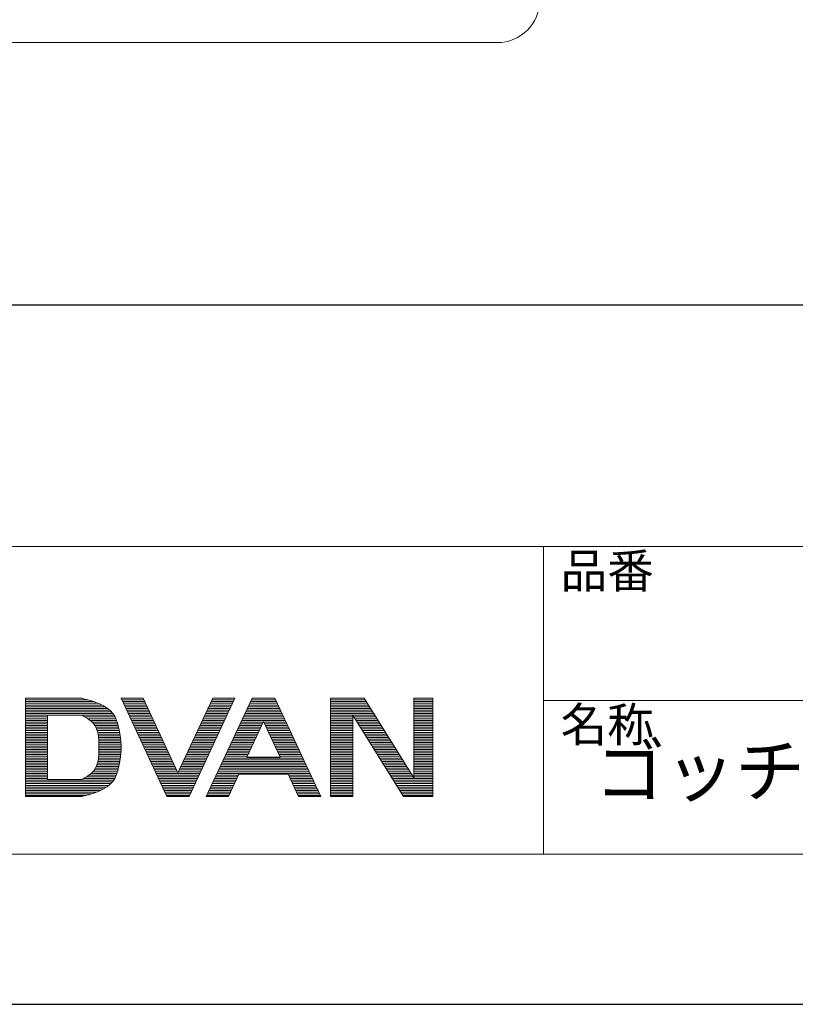
# Model space of a CAD drawing. Units: millimetres. Extents: x 32087 to 32681, y 4478 to 4898.
# Drawn here: x 32335 to 32425, y 4478 to 4593 of the extents above; entities that cross this region are included whole.
import ezdxf
from ezdxf.enums import TextEntityAlignment as Align

# ---------------------------------------------------------------- set-up
doc = ezdxf.new("R2010")
doc.units = ezdxf.units.MM
doc.header["$LTSCALE"] = 10
for name, color, linetype, lineweight in [('図面枠', 6, 'Continuous', 20), ('寸法', 3, 'Continuous', 20), ('文字', 4, 'Continuous', 15), ('細線', 7, 'Continuous', 9)]:
    doc.layers.add(name, color=color, linetype=linetype, lineweight=lineweight)
doc.styles.add('japanese', font='romans.shx', dxfattribs={"bigfont": 'bigfont.shx'})
doc.dimstyles.new('KIHON', dxfattribs={"dimscale": 10, "dimtxt": 2.5, "dimasz": 2.5, "dimexe": 0, "dimexo": 2, "dimgap": 1, "dimtad": 1, "dimdec": 0, "dimdsep": 46, "dimtxsty": 'japanese', "dimblk": 'OPEN30', "dimcen": 2.5, "dimadec": 0, "dimazin": 0, "dimtfac": 1, "dimtdec": 0, "dimtmove": 0, "dimatfit": 0, "dimfxl": 1, "dimarcsym": 0})

# ---------------------------------------------------------------- blocks, each defined once
blk = doc.blocks.new('_Open30')
at = {"color": 0, "linetype": 'ByBlock', "lineweight": -2}
for p, q in [((-1, 0.268), (0, 0)), ((0, 0), (-1, -0.268)), ((0, 0), (-1, 0))]:
    blk.add_line(p, q, dxfattribs=at)
blk = doc.blocks.new('*D48')
at = {"layer": 'Defpoints', "color": 0}
for p in [(32396.44, 4650.66), (32294.94, 4559.96), (32430.19, 4559.96)]:
    blk.add_point(p, dxfattribs=at)
at = {"layer": '寸法', "color": 0, "lineweight": -2}
for p, q in [((32404.44, 4650.66), (32430.19, 4650.66)), ((32430.19, 4645.66), (32430.19, 4564.96)), ((32302.94, 4559.96), (32430.19, 4559.96))]:
    blk.add_line(p, q, dxfattribs=at)
at = {"layer": '寸法', "color": 0, "lineweight": -2, "xscale": 5, "yscale": 5, "zscale": 5}
for p, rotation in [((32430.19, 4650.66), 90), ((32430.19, 4559.96), 270)]:
    blk.add_blockref('_Open30', p, dxfattribs=dict(at, rotation=rotation))
at = {"layer": '寸法', "color": 0, "lineweight": 5, "insert": (32425.69, 4605.31), "char_height": 5, "attachment_point": 5, "rotation": 90, "style": 'japanese'}
blk.add_mtext('91', dxfattribs=at)

msp = doc.modelspace()

# ---------------------------------------------------------------- linework, layer by layer
at = {"layer": 'Defpoints', "linetype": 'Continuous'}
msp.add_lwpolyline([(32086.6, 4898.13), (32086.6, 4478.13), (32680.6, 4478.13), (32680.6, 4898.13)], close=True, dxfattribs=at)
at = {"layer": '図面枠', "linetype": 'Continuous'}
for p, q in [((32660.76, 4531.68), (32275.87, 4531.68)), ((32395.87, 4495.68), (32395.87, 4531.68)), ((32530.76, 4513.68), (32395.87, 4513.68)), ((32660.76, 4495.68), (32106.43, 4495.68))]:
    msp.add_line(p, q, dxfattribs=at)
at = {"layer": '細線', "linetype": 'Continuous'}
for p, q in [((32335.21, 4513.95), (32335.21, 4502.44)), ((32341.81, 4513.95), (32335.21, 4513.95)), ((32335.21, 4513.95), (32341.81, 4513.95)), ((32335.21, 4513.75), (32342.55, 4513.75)), ((32335.21, 4513.55), (32343.21, 4513.55)), ((32335.21, 4513.35), (32343.73, 4513.35)), ((32335.21, 4513.15), (32344.17, 4513.15)), ((32335.21, 4512.95), (32344.53, 4512.95)), ((32341.94, 4513.91), (32341.81, 4513.95)), ((32342.16, 4513.85), (32341.94, 4513.91)), ((32342.39, 4513.79), (32342.16, 4513.85)), ((32342.62, 4513.73), (32342.39, 4513.79)), ((32342.84, 4513.66), (32342.62, 4513.73)), ((32343.07, 4513.59), (32342.84, 4513.66)), ((32343.21, 4513.55), (32343.07, 4513.59)), ((32343.47, 4513.45), (32343.21, 4513.55)), ((32343.92, 4513.27), (32343.47, 4513.45)), ((32344.36, 4513.05), (32343.92, 4513.27)), ((32344.77, 4512.8), (32344.36, 4513.05)), ((32346.41, 4513.95), (32351.77, 4502.44)), ((32349.01, 4513.95), (32346.41, 4513.95)), ((32346.41, 4513.95), (32349.01, 4513.95)), ((32346.5, 4513.75), (32349.1, 4513.75)), ((32346.59, 4513.55), (32349.19, 4513.55)), ((32346.69, 4513.35), (32349.29, 4513.35)), ((32346.78, 4513.15), (32349.38, 4513.15)), ((32346.87, 4512.95), (32349.47, 4512.95)), ((32349.01, 4513.95), (32353.07, 4505.23)), ((32357.14, 4513.95), (32353.07, 4505.23)), ((32354.37, 4502.44), (32359.74, 4513.95)), ((32361.74, 4513.95), (32356.37, 4502.44)), ((32356.67, 4512.95), (32359.27, 4512.95)), ((32356.77, 4513.15), (32359.37, 4513.15)), ((32356.86, 4513.35), (32359.46, 4513.35)), ((32356.95, 4513.55), (32359.55, 4513.55)), ((32357.05, 4513.75), (32359.65, 4513.75)), ((32359.74, 4513.95), (32357.14, 4513.95)), ((32357.14, 4513.95), (32359.74, 4513.95)), ((32361.27, 4512.95), (32364.88, 4512.95)), ((32361.37, 4513.15), (32364.78, 4513.15)), ((32361.46, 4513.35), (32364.69, 4513.35)), ((32361.55, 4513.55), (32364.6, 4513.55)), ((32361.65, 4513.75), (32364.5, 4513.75)), ((32364.41, 4513.95), (32361.74, 4513.95)), ((32361.74, 4513.95), (32364.41, 4513.95)), ((32364.41, 4513.95), (32369.78, 4502.44)), ((32370.93, 4513.95), (32370.93, 4502.44)), ((32374.88, 4513.95), (32370.93, 4513.95)), ((32370.93, 4513.95), (32374.88, 4513.95)), ((32370.93, 4513.75), (32375, 4513.75)), ((32370.93, 4513.55), (32375.13, 4513.55)), ((32370.93, 4513.35), (32375.25, 4513.35)), ((32370.93, 4513.15), (32375.38, 4513.15)), ((32370.93, 4512.95), (32375.5, 4512.95)), ((32374.88, 4513.95), (32380.69, 4504.64)), ((32380.69, 4504.64), (32380.69, 4513.95)), ((32382.89, 4513.95), (32380.69, 4513.95)), ((32380.69, 4513.95), (32382.89, 4513.95)), ((32380.69, 4513.75), (32382.89, 4513.75)), ((32380.69, 4513.55), (32382.89, 4513.55)), ((32380.69, 4513.35), (32382.89, 4513.35)), ((32380.69, 4513.15), (32382.89, 4513.15)), ((32380.69, 4512.95), (32382.89, 4512.95)), ((32382.89, 4502.44), (32382.89, 4513.95)), ((32335.21, 4512.75), (32344.84, 4512.75)), ((32335.21, 4512.55), (32345.09, 4512.55)), ((32335.21, 4512.35), (32345.29, 4512.35)), ((32335.21, 4512.15), (32345.47, 4512.15)), ((32335.21, 4511.95), (32337.81, 4511.95)), ((32335.21, 4511.75), (32337.81, 4511.75)), ((32341.81, 4511.95), (32337.81, 4511.95)), ((32337.81, 4511.95), (32337.81, 4504.44)), ((32341.81, 4511.95), (32341.96, 4511.87)), ((32341.81, 4511.95), (32345.61, 4511.95)), ((32341.96, 4511.87), (32342.21, 4511.72)), ((32342.16, 4511.75), (32345.71, 4511.75)), ((32345.14, 4512.51), (32344.77, 4512.8)), ((32345.45, 4512.17), (32345.14, 4512.51)), ((32345.61, 4511.95), (32345.45, 4512.17)), ((32345.66, 4511.86), (32345.61, 4511.95)), ((32345.73, 4511.71), (32345.66, 4511.86)), ((32346.96, 4512.75), (32349.56, 4512.75)), ((32347.06, 4512.55), (32349.66, 4512.55)), ((32347.15, 4512.35), (32349.75, 4512.35)), ((32347.24, 4512.15), (32349.84, 4512.15)), ((32347.34, 4511.95), (32349.94, 4511.95)), ((32347.43, 4511.75), (32350.03, 4511.75)), ((32356.11, 4511.75), (32358.71, 4511.75)), ((32356.21, 4511.95), (32358.81, 4511.95)), ((32356.3, 4512.15), (32358.9, 4512.15)), ((32356.39, 4512.35), (32358.99, 4512.35)), ((32356.49, 4512.55), (32359.09, 4512.55)), ((32356.58, 4512.75), (32359.18, 4512.75)), ((32360.71, 4511.75), (32365.44, 4511.75)), ((32360.81, 4511.95), (32365.34, 4511.95)), ((32360.9, 4512.15), (32365.25, 4512.15)), ((32360.99, 4512.35), (32365.16, 4512.35)), ((32361.09, 4512.55), (32365.06, 4512.55)), ((32361.18, 4512.75), (32364.97, 4512.75)), ((32370.93, 4512.75), (32375.63, 4512.75)), ((32370.93, 4512.55), (32375.75, 4512.55)), ((32370.93, 4512.35), (32375.88, 4512.35)), ((32370.93, 4512.15), (32376, 4512.15)), ((32370.93, 4511.95), (32373.53, 4511.95)), ((32370.93, 4511.75), (32373.53, 4511.75)), ((32373.53, 4511.95), (32379.47, 4502.44)), ((32373.53, 4511.95), (32373.53, 4502.44)), ((32373.53, 4511.95), (32376.13, 4511.95)), ((32373.66, 4511.75), (32376.25, 4511.75)), ((32380.69, 4512.75), (32382.89, 4512.75)), ((32380.69, 4512.55), (32382.89, 4512.55)), ((32380.69, 4512.35), (32382.89, 4512.35)), ((32380.69, 4512.15), (32382.89, 4512.15)), ((32380.69, 4511.95), (32382.89, 4511.95)), ((32380.69, 4511.75), (32382.89, 4511.75)), ((32335.21, 4511.55), (32337.81, 4511.55)), ((32335.21, 4511.35), (32337.81, 4511.35)), ((32335.21, 4511.15), (32337.81, 4511.15)), ((32335.21, 4510.95), (32337.81, 4510.95)), ((32335.21, 4510.75), (32337.81, 4510.75)), ((32342.21, 4511.72), (32342.46, 4511.57)), ((32342.46, 4511.57), (32342.69, 4511.42)), ((32342.5, 4511.55), (32345.8, 4511.55)), ((32342.69, 4511.42), (32342.91, 4511.25)), ((32342.78, 4511.35), (32345.88, 4511.35)), ((32342.91, 4511.25), (32343.1, 4511.06)), ((32343.01, 4511.15), (32345.95, 4511.15)), ((32343.1, 4511.06), (32343.21, 4510.95)), ((32343.21, 4510.95), (32343.35, 4510.74)), ((32343.21, 4510.95), (32346.01, 4510.95)), ((32343.35, 4510.75), (32346.06, 4510.75)), ((32343.35, 4510.74), (32343.54, 4510.36)), ((32345.8, 4511.55), (32345.73, 4511.71)), ((32345.87, 4511.38), (32345.8, 4511.55)), ((32345.92, 4511.22), (32345.87, 4511.38)), ((32345.98, 4511.05), (32345.92, 4511.22)), ((32346.01, 4510.95), (32345.98, 4511.05)), ((32346.08, 4510.69), (32346.01, 4510.95)), ((32346.18, 4510.25), (32346.08, 4510.69)), ((32347.52, 4511.55), (32350.12, 4511.55)), ((32347.62, 4511.35), (32350.22, 4511.35)), ((32347.71, 4511.15), (32350.31, 4511.15)), ((32347.8, 4510.95), (32350.4, 4510.95)), ((32347.9, 4510.75), (32350.5, 4510.75)), ((32355.65, 4510.75), (32358.25, 4510.75)), ((32355.74, 4510.95), (32358.34, 4510.95)), ((32355.83, 4511.15), (32358.43, 4511.15)), ((32355.93, 4511.35), (32358.53, 4511.35)), ((32356.02, 4511.55), (32358.62, 4511.55)), ((32360.25, 4510.75), (32362.85, 4510.75)), ((32360.34, 4510.95), (32362.94, 4510.95)), ((32360.43, 4511.15), (32363.03, 4511.15)), ((32360.53, 4511.35), (32365.62, 4511.35)), ((32360.62, 4511.55), (32365.53, 4511.55)), ((32361.12, 4507.04), (32363.08, 4511.24)), ((32365.03, 4507.04), (32363.08, 4511.24)), ((32363.12, 4511.15), (32365.72, 4511.15)), ((32363.21, 4510.95), (32365.81, 4510.95)), ((32363.3, 4510.75), (32365.9, 4510.75)), ((32370.93, 4511.55), (32373.53, 4511.55)), ((32370.93, 4511.35), (32373.53, 4511.35)), ((32370.93, 4511.15), (32373.53, 4511.15)), ((32370.93, 4510.95), (32373.53, 4510.95)), ((32370.93, 4510.75), (32373.53, 4510.75)), ((32373.78, 4511.55), (32376.38, 4511.55)), ((32373.91, 4511.35), (32376.5, 4511.35)), ((32374.03, 4511.15), (32376.63, 4511.15)), ((32374.16, 4510.95), (32376.75, 4510.95)), ((32374.28, 4510.75), (32376.88, 4510.75)), ((32380.69, 4511.55), (32382.89, 4511.55)), ((32380.69, 4511.35), (32382.89, 4511.35)), ((32380.69, 4511.15), (32382.89, 4511.15)), ((32380.69, 4510.95), (32382.89, 4510.95)), ((32380.69, 4510.75), (32382.89, 4510.75)), ((32335.21, 4510.55), (32337.81, 4510.55)), ((32335.21, 4510.35), (32337.81, 4510.35)), ((32335.21, 4510.15), (32337.81, 4510.15)), ((32335.21, 4509.95), (32337.81, 4509.95)), ((32335.21, 4509.75), (32337.81, 4509.75)), ((32335.21, 4509.55), (32337.81, 4509.55)), ((32343.45, 4510.55), (32346.11, 4510.55)), ((32343.54, 4510.36), (32343.67, 4509.93)), ((32343.54, 4510.35), (32346.16, 4510.35)), ((32343.6, 4510.15), (32346.2, 4510.15)), ((32343.66, 4509.95), (32346.24, 4509.95)), ((32343.67, 4509.93), (32343.75, 4509.47)), ((32343.7, 4509.75), (32346.27, 4509.75)), ((32343.73, 4509.55), (32346.3, 4509.55)), ((32343.75, 4509.47), (32343.79, 4508.98)), ((32346.27, 4509.8), (32346.18, 4510.25)), ((32346.33, 4509.35), (32346.27, 4509.8)), ((32347.99, 4510.55), (32350.59, 4510.55)), ((32348.08, 4510.35), (32350.68, 4510.35)), ((32348.18, 4510.15), (32350.78, 4510.15)), ((32348.27, 4509.95), (32350.87, 4509.95)), ((32348.36, 4509.75), (32350.96, 4509.75)), ((32348.46, 4509.55), (32351.06, 4509.55)), ((32355.09, 4509.55), (32357.69, 4509.55)), ((32355.18, 4509.75), (32357.78, 4509.75)), ((32355.27, 4509.95), (32357.87, 4509.95)), ((32355.37, 4510.15), (32357.97, 4510.15)), ((32355.46, 4510.35), (32358.06, 4510.35)), ((32355.55, 4510.55), (32358.15, 4510.55)), ((32359.69, 4509.55), (32362.29, 4509.55)), ((32359.78, 4509.75), (32362.38, 4509.75)), ((32359.87, 4509.95), (32362.47, 4509.95)), ((32359.97, 4510.15), (32362.57, 4510.15)), ((32360.06, 4510.35), (32362.66, 4510.35)), ((32360.15, 4510.55), (32362.75, 4510.55)), ((32363.4, 4510.55), (32366, 4510.55)), ((32363.49, 4510.35), (32366.09, 4510.35)), ((32363.58, 4510.15), (32366.18, 4510.15)), ((32363.68, 4509.95), (32366.28, 4509.95)), ((32363.77, 4509.75), (32366.37, 4509.75)), ((32363.86, 4509.55), (32366.46, 4509.55)), ((32370.93, 4510.55), (32373.53, 4510.55)), ((32370.93, 4510.35), (32373.53, 4510.35)), ((32370.93, 4510.15), (32373.53, 4510.15)), ((32370.93, 4509.95), (32373.53, 4509.95)), ((32370.93, 4509.75), (32373.53, 4509.75)), ((32370.93, 4509.55), (32373.53, 4509.55)), ((32374.41, 4510.55), (32377, 4510.55)), ((32374.53, 4510.35), (32377.13, 4510.35)), ((32374.66, 4510.15), (32377.25, 4510.15)), ((32374.78, 4509.95), (32377.38, 4509.95)), ((32374.91, 4509.75), (32377.5, 4509.75)), ((32375.03, 4509.55), (32377.63, 4509.55)), ((32380.69, 4510.55), (32382.89, 4510.55)), ((32380.69, 4510.35), (32382.89, 4510.35)), ((32380.69, 4510.15), (32382.89, 4510.15)), ((32380.69, 4509.95), (32382.89, 4509.95)), ((32380.69, 4509.75), (32382.89, 4509.75)), ((32380.69, 4509.55), (32382.89, 4509.55)), ((32335.21, 4509.35), (32337.81, 4509.35)), ((32335.21, 4509.15), (32337.81, 4509.15)), ((32335.21, 4508.95), (32337.81, 4508.95)), ((32335.21, 4508.75), (32337.81, 4508.75)), ((32335.21, 4508.55), (32337.81, 4508.55)), ((32335.21, 4508.35), (32337.81, 4508.35)), ((32343.76, 4509.35), (32346.33, 4509.35)), ((32343.77, 4509.15), (32346.35, 4509.15)), ((32343.79, 4508.98), (32343.8, 4508.48)), ((32343.79, 4508.95), (32346.37, 4508.95)), ((32343.8, 4508.75), (32346.39, 4508.75)), ((32343.8, 4508.55), (32346.4, 4508.55)), ((32343.8, 4508.48), (32343.81, 4508.19)), ((32343.8, 4508.35), (32346.4, 4508.35)), ((32346.38, 4508.9), (32346.33, 4509.35)), ((32346.4, 4508.45), (32346.38, 4508.9)), ((32346.41, 4508.19), (32346.4, 4508.45)), ((32348.55, 4509.35), (32351.15, 4509.35)), ((32348.64, 4509.15), (32351.24, 4509.15)), ((32348.74, 4508.95), (32351.34, 4508.95)), ((32348.83, 4508.75), (32351.43, 4508.75)), ((32348.92, 4508.55), (32351.52, 4508.55)), ((32349.02, 4508.35), (32351.62, 4508.35)), ((32354.53, 4508.35), (32357.13, 4508.35)), ((32354.62, 4508.55), (32357.22, 4508.55)), ((32354.72, 4508.75), (32357.32, 4508.75)), ((32354.81, 4508.95), (32357.41, 4508.95)), ((32354.9, 4509.15), (32357.5, 4509.15)), ((32355, 4509.35), (32357.6, 4509.35)), ((32359.13, 4508.35), (32361.73, 4508.35)), ((32359.22, 4508.55), (32361.82, 4508.55)), ((32359.32, 4508.75), (32361.92, 4508.75)), ((32359.41, 4508.95), (32362.01, 4508.95)), ((32359.5, 4509.15), (32362.1, 4509.15)), ((32359.6, 4509.35), (32362.2, 4509.35)), ((32363.96, 4509.35), (32366.56, 4509.35)), ((32364.05, 4509.15), (32366.65, 4509.15)), ((32364.14, 4508.95), (32366.74, 4508.95)), ((32364.24, 4508.75), (32366.84, 4508.75)), ((32364.33, 4508.55), (32366.93, 4508.55)), ((32364.42, 4508.35), (32367.02, 4508.35)), ((32370.93, 4509.35), (32373.53, 4509.35)), ((32370.93, 4509.15), (32373.53, 4509.15)), ((32370.93, 4508.95), (32373.53, 4508.95)), ((32370.93, 4508.75), (32373.53, 4508.75)), ((32370.93, 4508.55), (32373.53, 4508.55)), ((32370.93, 4508.35), (32373.53, 4508.35)), ((32375.16, 4509.35), (32377.75, 4509.35)), ((32375.28, 4509.15), (32377.88, 4509.15)), ((32375.41, 4508.95), (32378, 4508.95)), ((32375.53, 4508.75), (32378.13, 4508.75)), ((32375.66, 4508.55), (32378.25, 4508.55)), ((32375.78, 4508.35), (32378.38, 4508.35)), ((32380.69, 4509.35), (32382.89, 4509.35)), ((32380.69, 4509.15), (32382.89, 4509.15)), ((32380.69, 4508.95), (32382.89, 4508.95)), ((32380.69, 4508.75), (32382.89, 4508.75)), ((32380.69, 4508.55), (32382.89, 4508.55)), ((32380.69, 4508.35), (32382.89, 4508.35)), ((32335.21, 4508.15), (32337.81, 4508.15)), ((32335.21, 4507.95), (32337.81, 4507.95)), ((32335.21, 4507.75), (32337.81, 4507.75)), ((32335.21, 4507.55), (32337.81, 4507.55)), ((32335.21, 4507.35), (32337.81, 4507.35)), ((32335.21, 4507.15), (32337.81, 4507.15)), ((32343.79, 4507.4), (32343.75, 4506.92)), ((32343.77, 4507.15), (32346.34, 4507.15)), ((32343.78, 4507.35), (32346.36, 4507.35)), ((32343.8, 4507.9), (32343.79, 4507.4)), ((32343.79, 4507.55), (32346.38, 4507.55)), ((32343.81, 4508.19), (32343.8, 4507.9)), ((32343.8, 4507.95), (32346.4, 4507.95)), ((32343.8, 4507.75), (32346.39, 4507.75)), ((32343.81, 4508.15), (32346.4, 4508.15)), ((32346.33, 4507.03), (32346.38, 4507.48)), ((32346.38, 4507.48), (32346.4, 4507.93)), ((32346.4, 4507.93), (32346.41, 4508.19)), ((32349.11, 4508.15), (32351.71, 4508.15)), ((32349.2, 4507.95), (32351.8, 4507.95)), ((32349.3, 4507.75), (32351.9, 4507.75)), ((32349.39, 4507.55), (32351.99, 4507.55)), ((32349.48, 4507.35), (32352.08, 4507.35)), ((32349.58, 4507.15), (32352.18, 4507.15)), ((32353.97, 4507.15), (32356.57, 4507.15)), ((32354.06, 4507.35), (32356.66, 4507.35)), ((32354.16, 4507.55), (32356.76, 4507.55)), ((32354.25, 4507.75), (32356.85, 4507.75)), ((32354.34, 4507.95), (32356.94, 4507.95)), ((32354.44, 4508.15), (32357.04, 4508.15)), ((32358.57, 4507.15), (32361.17, 4507.15)), ((32358.66, 4507.35), (32361.26, 4507.35)), ((32358.76, 4507.55), (32361.36, 4507.55)), ((32358.85, 4507.75), (32361.45, 4507.75)), ((32358.94, 4507.95), (32361.54, 4507.95)), ((32359.04, 4508.15), (32361.64, 4508.15)), ((32364.52, 4508.15), (32367.12, 4508.15)), ((32364.61, 4507.95), (32367.21, 4507.95)), ((32364.7, 4507.75), (32367.3, 4507.75)), ((32364.8, 4507.55), (32367.4, 4507.55)), ((32364.89, 4507.35), (32367.49, 4507.35)), ((32364.98, 4507.15), (32367.58, 4507.15)), ((32370.93, 4508.15), (32373.53, 4508.15)), ((32370.93, 4507.95), (32373.53, 4507.95)), ((32370.93, 4507.75), (32373.53, 4507.75)), ((32370.93, 4507.55), (32373.53, 4507.55)), ((32370.93, 4507.35), (32373.53, 4507.35)), ((32370.93, 4507.15), (32373.53, 4507.15)), ((32375.91, 4508.15), (32378.5, 4508.15)), ((32376.03, 4507.95), (32378.62, 4507.95)), ((32376.16, 4507.75), (32378.75, 4507.75)), ((32376.28, 4507.55), (32378.87, 4507.55)), ((32376.41, 4507.35), (32379, 4507.35)), ((32376.53, 4507.15), (32379.12, 4507.15)), ((32380.69, 4508.15), (32382.89, 4508.15)), ((32380.69, 4507.95), (32382.89, 4507.95)), ((32380.69, 4507.75), (32382.89, 4507.75)), ((32380.69, 4507.55), (32382.89, 4507.55)), ((32380.69, 4507.35), (32382.89, 4507.35)), ((32380.69, 4507.15), (32382.89, 4507.15)), ((32335.21, 4506.95), (32337.81, 4506.95)), ((32335.21, 4506.75), (32337.81, 4506.75)), ((32335.21, 4506.55), (32337.81, 4506.55)), ((32335.21, 4506.35), (32337.81, 4506.35)), ((32335.21, 4506.15), (32337.81, 4506.15)), ((32343.54, 4506.03), (32343.35, 4505.64)), ((32343.67, 4506.46), (32343.54, 4506.03)), ((32343.58, 4506.15), (32346.18, 4506.15)), ((32343.64, 4506.35), (32346.22, 4506.35)), ((32343.75, 4506.92), (32343.67, 4506.46)), ((32343.68, 4506.55), (32346.26, 4506.55)), ((32343.72, 4506.75), (32346.29, 4506.75)), ((32343.75, 4506.95), (32346.32, 4506.95)), ((32346.08, 4505.69), (32346.18, 4506.14)), ((32346.18, 4506.14), (32346.27, 4506.58)), ((32346.27, 4506.58), (32346.33, 4507.03)), ((32349.67, 4506.95), (32352.27, 4506.95)), ((32349.76, 4506.75), (32352.36, 4506.75)), ((32349.86, 4506.55), (32352.46, 4506.55)), ((32349.95, 4506.35), (32352.55, 4506.35)), ((32350.04, 4506.15), (32352.64, 4506.15)), ((32353.5, 4506.15), (32356.1, 4506.15)), ((32353.6, 4506.35), (32356.2, 4506.35)), ((32353.69, 4506.55), (32356.29, 4506.55)), ((32353.78, 4506.75), (32356.38, 4506.75)), ((32353.88, 4506.95), (32356.48, 4506.95)), ((32358.1, 4506.15), (32368.05, 4506.15)), ((32358.2, 4506.35), (32367.95, 4506.35)), ((32358.29, 4506.55), (32367.86, 4506.55)), ((32358.38, 4506.75), (32367.77, 4506.75)), ((32358.48, 4506.95), (32367.68, 4506.95)), ((32361.12, 4507.04), (32365.03, 4507.04)), ((32370.93, 4506.95), (32373.53, 4506.95)), ((32370.93, 4506.75), (32373.53, 4506.75)), ((32370.93, 4506.55), (32373.53, 4506.55)), ((32370.93, 4506.35), (32373.53, 4506.35)), ((32370.93, 4506.15), (32373.53, 4506.15)), ((32376.66, 4506.95), (32379.25, 4506.95)), ((32376.78, 4506.75), (32379.37, 4506.75)), ((32376.91, 4506.55), (32379.5, 4506.55)), ((32377.03, 4506.35), (32379.62, 4506.35)), ((32377.16, 4506.15), (32379.75, 4506.15)), ((32380.69, 4506.95), (32382.89, 4506.95)), ((32380.69, 4506.75), (32382.89, 4506.75)), ((32380.69, 4506.55), (32382.89, 4506.55)), ((32380.69, 4506.35), (32382.89, 4506.35)), ((32380.69, 4506.15), (32382.89, 4506.15)), ((32335.21, 4505.95), (32337.81, 4505.95)), ((32335.21, 4505.75), (32337.81, 4505.75)), ((32335.21, 4505.55), (32337.81, 4505.55)), ((32335.21, 4505.35), (32337.81, 4505.35)), ((32335.21, 4505.15), (32337.81, 4505.15)), ((32335.21, 4504.95), (32337.81, 4504.95)), ((32342.69, 4504.97), (32342.46, 4504.81)), ((32342.66, 4504.95), (32345.85, 4504.95)), ((32342.91, 4505.14), (32342.69, 4504.97)), ((32343.1, 4505.32), (32342.91, 4505.14)), ((32342.92, 4505.15), (32345.92, 4505.15)), ((32343.21, 4505.44), (32343.1, 4505.32)), ((32343.13, 4505.35), (32345.98, 4505.35)), ((32343.35, 4505.64), (32343.21, 4505.44)), ((32343.28, 4505.55), (32346.04, 4505.55)), ((32343.4, 4505.75), (32346.09, 4505.75)), ((32343.5, 4505.95), (32346.14, 4505.95)), ((32345.73, 4504.68), (32345.8, 4504.84)), ((32345.8, 4504.84), (32345.87, 4505)), ((32345.87, 4505), (32345.92, 4505.17)), ((32345.92, 4505.17), (32345.98, 4505.34)), ((32345.98, 4505.34), (32346.01, 4505.44)), ((32346.01, 4505.44), (32346.08, 4505.69)), ((32350.14, 4505.95), (32352.74, 4505.95)), ((32350.23, 4505.75), (32352.83, 4505.75)), ((32350.32, 4505.55), (32352.92, 4505.55)), ((32350.42, 4505.35), (32353.02, 4505.35)), ((32350.51, 4505.15), (32355.64, 4505.15)), ((32350.6, 4504.95), (32355.54, 4504.95)), ((32353.13, 4505.35), (32355.73, 4505.35)), ((32353.22, 4505.55), (32355.82, 4505.55)), ((32353.32, 4505.75), (32355.92, 4505.75)), ((32353.41, 4505.95), (32356.01, 4505.95)), ((32357.54, 4504.95), (32360.14, 4504.95)), ((32357.64, 4505.15), (32368.51, 4505.15)), ((32357.73, 4505.35), (32368.42, 4505.35)), ((32357.82, 4505.55), (32368.33, 4505.55)), ((32357.92, 4505.75), (32368.23, 4505.75)), ((32358.01, 4505.95), (32368.14, 4505.95)), ((32358.97, 4502.44), (32360.19, 4505.04)), ((32360.19, 4505.04), (32365.97, 4505.04)), ((32367.18, 4502.44), (32365.97, 4505.04)), ((32366.01, 4504.95), (32368.61, 4504.95)), ((32370.93, 4505.95), (32373.53, 4505.95)), ((32370.93, 4505.75), (32373.53, 4505.75)), ((32370.93, 4505.55), (32373.53, 4505.55)), ((32370.93, 4505.35), (32373.53, 4505.35)), ((32370.93, 4505.15), (32373.53, 4505.15)), ((32370.93, 4504.95), (32373.53, 4504.95)), ((32377.28, 4505.95), (32379.87, 4505.95)), ((32377.41, 4505.75), (32380, 4505.75)), ((32377.53, 4505.55), (32380.12, 4505.55)), ((32377.66, 4505.35), (32380.25, 4505.35)), ((32377.78, 4505.15), (32380.37, 4505.15)), ((32377.91, 4504.95), (32380.5, 4504.95)), ((32380.69, 4505.95), (32382.89, 4505.95)), ((32380.69, 4505.75), (32382.89, 4505.75)), ((32380.69, 4505.55), (32382.89, 4505.55)), ((32380.69, 4505.35), (32382.89, 4505.35)), ((32380.69, 4505.15), (32382.89, 4505.15)), ((32380.69, 4504.95), (32382.89, 4504.95)), ((32335.21, 4504.75), (32337.81, 4504.75)), ((32335.21, 4504.55), (32337.81, 4504.55)), ((32335.21, 4504.35), (32345.54, 4504.35)), ((32335.21, 4504.15), (32345.39, 4504.15)), ((32335.21, 4503.95), (32345.2, 4503.95)), ((32335.21, 4503.75), (32344.98, 4503.75)), ((32337.81, 4504.44), (32341.81, 4504.44)), ((32341.96, 4504.52), (32341.81, 4504.44)), ((32342.21, 4504.66), (32341.96, 4504.52)), ((32342.01, 4504.55), (32345.67, 4504.55)), ((32342.46, 4504.81), (32342.21, 4504.66)), ((32342.35, 4504.75), (32345.77, 4504.75)), ((32344.77, 4503.58), (32345.14, 4503.88)), ((32345.14, 4503.88), (32345.45, 4504.22)), ((32345.45, 4504.22), (32345.61, 4504.44)), ((32345.61, 4504.44), (32345.66, 4504.52)), ((32345.66, 4504.52), (32345.73, 4504.68)), ((32350.7, 4504.75), (32355.45, 4504.75)), ((32350.79, 4504.55), (32355.36, 4504.55)), ((32350.88, 4504.35), (32355.26, 4504.35)), ((32350.98, 4504.15), (32355.17, 4504.15)), ((32351.07, 4503.95), (32355.08, 4503.95)), ((32351.16, 4503.75), (32354.98, 4503.75)), ((32356.98, 4503.75), (32359.58, 4503.75)), ((32357.08, 4503.95), (32359.68, 4503.95)), ((32357.17, 4504.15), (32359.77, 4504.15)), ((32357.26, 4504.35), (32359.86, 4504.35)), ((32357.36, 4504.55), (32359.96, 4504.55)), ((32357.45, 4504.75), (32360.05, 4504.75)), ((32366.1, 4504.75), (32368.7, 4504.75)), ((32366.19, 4504.55), (32368.79, 4504.55)), ((32366.29, 4504.35), (32368.89, 4504.35)), ((32366.38, 4504.15), (32368.98, 4504.15)), ((32366.47, 4503.95), (32369.07, 4503.95)), ((32366.57, 4503.75), (32369.17, 4503.75)), ((32370.93, 4504.75), (32373.53, 4504.75)), ((32370.93, 4504.55), (32373.53, 4504.55)), ((32370.93, 4504.35), (32373.53, 4504.35)), ((32370.93, 4504.15), (32373.53, 4504.15)), ((32370.93, 4503.95), (32373.53, 4503.95)), ((32370.93, 4503.75), (32373.53, 4503.75)), ((32378.03, 4504.75), (32380.62, 4504.75)), ((32378.16, 4504.55), (32382.89, 4504.55)), ((32378.28, 4504.35), (32382.89, 4504.35)), ((32378.41, 4504.15), (32382.89, 4504.15)), ((32378.53, 4503.95), (32382.89, 4503.95)), ((32378.66, 4503.75), (32382.89, 4503.75)), ((32380.69, 4504.75), (32382.89, 4504.75)), ((32335.21, 4503.55), (32344.71, 4503.55)), ((32335.21, 4503.35), (32344.39, 4503.35)), ((32335.21, 4503.15), (32343.99, 4503.15)), ((32335.21, 4502.95), (32343.51, 4502.95)), ((32335.21, 4502.75), (32342.93, 4502.75)), ((32335.21, 4502.55), (32342.23, 4502.55)), ((32341.94, 4502.47), (32342.16, 4502.53)), ((32342.16, 4502.53), (32342.39, 4502.59)), ((32342.39, 4502.59), (32342.62, 4502.65)), ((32342.62, 4502.65), (32342.84, 4502.72)), ((32342.84, 4502.72), (32343.07, 4502.79)), ((32343.07, 4502.79), (32343.21, 4502.84)), ((32343.21, 4502.84), (32343.47, 4502.93)), ((32343.47, 4502.93), (32343.92, 4503.12)), ((32343.92, 4503.12), (32344.36, 4503.33)), ((32344.36, 4503.33), (32344.77, 4503.58)), ((32351.25, 4503.55), (32354.89, 4503.55)), ((32351.35, 4503.35), (32354.8, 4503.35)), ((32351.44, 4503.15), (32354.7, 4503.15)), ((32351.53, 4502.95), (32354.61, 4502.95)), ((32351.63, 4502.75), (32354.52, 4502.75)), ((32351.72, 4502.55), (32354.42, 4502.55)), ((32356.42, 4502.55), (32359.02, 4502.55)), ((32356.52, 4502.75), (32359.12, 4502.75)), ((32356.61, 4502.95), (32359.21, 4502.95)), ((32356.7, 4503.15), (32359.3, 4503.15)), ((32356.8, 4503.35), (32359.4, 4503.35)), ((32356.89, 4503.55), (32359.49, 4503.55)), ((32366.66, 4503.55), (32369.26, 4503.55)), ((32366.75, 4503.35), (32369.35, 4503.35)), ((32366.85, 4503.15), (32369.45, 4503.15)), ((32366.94, 4502.95), (32369.54, 4502.95)), ((32367.03, 4502.75), (32369.63, 4502.75)), ((32367.13, 4502.55), (32369.73, 4502.55)), ((32370.93, 4503.55), (32373.53, 4503.55)), ((32370.93, 4503.35), (32373.53, 4503.35)), ((32370.93, 4503.15), (32373.53, 4503.15)), ((32370.93, 4502.95), (32373.53, 4502.95)), ((32370.93, 4502.75), (32373.53, 4502.75)), ((32370.93, 4502.55), (32373.53, 4502.55)), ((32378.78, 4503.55), (32382.89, 4503.55)), ((32378.91, 4503.35), (32382.89, 4503.35)), ((32379.03, 4503.15), (32382.89, 4503.15)), ((32379.16, 4502.95), (32382.89, 4502.95)), ((32379.28, 4502.75), (32382.89, 4502.75)), ((32379.41, 4502.55), (32382.89, 4502.55)), ((32335.21, 4502.44), (32341.81, 4502.44)), ((32341.81, 4502.44), (32341.94, 4502.47)), ((32351.77, 4502.44), (32354.37, 4502.44)), ((32356.37, 4502.44), (32358.97, 4502.44)), ((32367.18, 4502.44), (32369.78, 4502.44)), ((32370.93, 4502.44), (32373.53, 4502.44)), ((32379.47, 4502.44), (32382.89, 4502.44))]:
    msp.add_line(p, q, dxfattribs=at)
at = {"layer": '細線'}
msp.add_lwpolyline([(32390.44, 4590.66), (32165.44, 4590.66)], dxfattribs=at)
msp.add_open_spline([(32390.44, 4590.66), (32393.2, 4590.66), (32395.44, 4592.9), (32395.44, 4595.66)], degree=3, dxfattribs=at)

# ---------------------------------------------------------------- texts
at = {"layer": '文字', "style": 'japanese'}
for s, p in [('品番', (32397.87, 4526.85)), ('名称', (32397.87, 4508.86))]:
    msp.add_text(s, height=4, dxfattribs=at).set_placement(p)
msp.add_text('ゴッチャ\u3000シャワー用湯水混合栓', height=6, dxfattribs=at).set_placement((32463.32, 4504.68), align=Align.MIDDLE)

# ---------------------------------------------------------------- dimensions: what is measured, and where the dimension line sits
at = {"layer": '寸法', "lineweight": 5}
dim = msp.add_linear_dim(base=(32430.19, 4559.96), p1=(32396.44, 4650.66), p2=(32294.94, 4559.96), angle=90, dimstyle='KIHON', override={"dimtxt": 0.5, "dimasz": 0.5, "dimexo": 0.8, "dimgap": 0.2}, dxfattribs=at)
dim.commit()
dim.dimension.update_dxf_attribs({"geometry": '*D48', "text_midpoint": (32425.69, 4605.31)})

doc.saveas('drawing.dxf')
